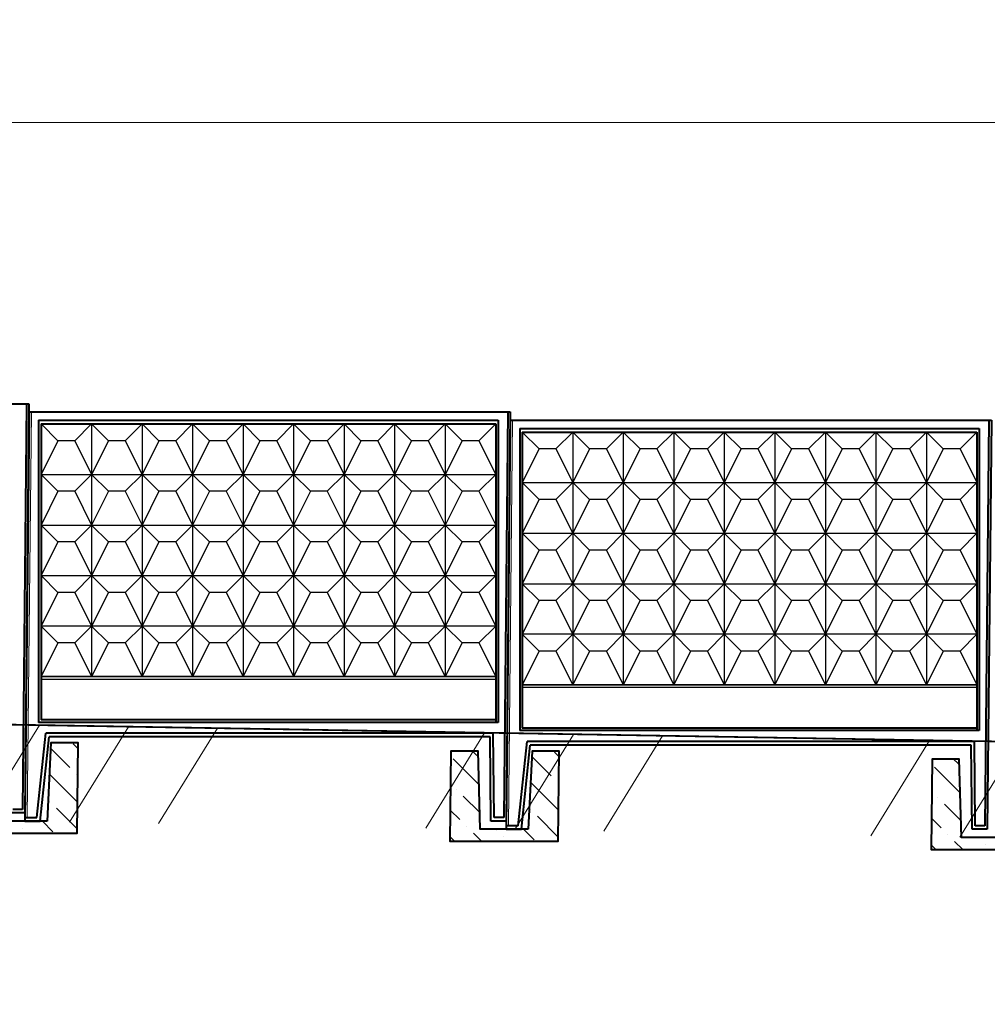
# Model space of a CAD drawing. Units: inches. Extents: x 127361 to 957645, y -223426 to 19947524.
# Drawn here: x 768162 to 776206, y 9916104 to 9924285 of the extents above; entities that cross this region are included whole.
import ezdxf

# ---------------------------------------------------------------- set-up
doc = ezdxf.new("R2010")
doc.units = ezdxf.units.IN
doc.layers.get('0').update_dxf_attribs({"color": 251})
doc.layers.get('Defpoints').update_dxf_attribs({"color": 251})
doc.layers.add('Плита', color=32, linetype='Continuous', lineweight=40)
doc.layers.add('Размер', color=37, linetype='Continuous', lineweight=13)
doc.styles.get("Standard").update_dxf_attribs({"font": 'ARIAL.TTF'})
doc.dimstyles.new('250', dxfattribs={"dimscale": 250, "dimtxt": 2.5, "dimasz": 1.5, "dimexe": 1.5, "dimexo": 1.5, "dimgap": 0.5, "dimtad": 1, "dimdec": 0, "dimtxsty": 'Standard', "dimblk": 'ARCHTICK', "dimcen": 1.5, "dimdle": 2, "dimclrd": 256, "dimclre": 256, "dimclrt": 256, "dimadec": 0, "dimazin": 0, "dimtfac": 1, "dimtdec": 0, "dimtmove": 1, "dimatfit": 2, "dimfxl": 0, "dimlwd": -1, "dimlwe": -1, "dimarcsym": 0})

# ---------------------------------------------------------------- blocks, each defined once
blk = doc.blocks.new('_ArchTick')
at = {"color": 0, "linetype": 'ByBlock', "const_width": 0.15}
blk.add_lwpolyline([(-0.5, -0.5), (0.5, 0.5)], dxfattribs=at)
blk = doc.blocks.new('*D61')
at = {"layer": 'Defpoints', "color": 0, "ltscale": 30}
for p in [(856228, 9923430.3), (724234.8, 9921774.5), (856228, 9919598.3)]:
    blk.add_point(p, dxfattribs=at)
at = {"layer": 'Размер', "ltscale": 30}
for p, q in [((724234.8, 9922149.5), (724234.8, 9923805.3)), ((856228, 9919973.3), (856228, 9923805.3)), ((723734.8, 9923430.3), (856728, 9923430.3))]:
    blk.add_line(p, q, dxfattribs=at)
at = {"layer": 'Размер', "ltscale": 30, "xscale": 375, "yscale": 375, "zscale": 375, "rotation": 180}
blk.add_blockref('_ArchTick', (724234.8, 9923430.3), dxfattribs=at)
at = {"layer": 'Размер', "ltscale": 30, "xscale": 375, "yscale": 375, "zscale": 375}
blk.add_blockref('_ArchTick', (856228, 9923430.3), dxfattribs=at)
at = {"layer": 'Размер', "ltscale": 30, "insert": (790231.4, 9923874.6), "char_height": 625, "attachment_point": 5, "bg_fill": 3, "box_fill_scale": 1.1, "bg_fill_color": 256, "bg_fill_true_color": 13158600, "bg_fill_transparency": 15598375}
blk.add_mtext('4000х33=132000', dxfattribs=at)

msp = doc.modelspace()

# ---------------------------------------------------------------- hatches: boundary and pattern name
at = {"linetype": 'Continuous', "lineweight": 18, "ltscale": 200}
h = msp.add_hatch(dxfattribs=at)
h.set_pattern_fill('MCSHATCHBG', color=256, scale=200, angle=2533.31008, style=0, pattern_type=2)
h.set_pattern_definition([(58.310078, (0, 0), (-2707.558, 1671.5641), []), (58.310078, (875.8, 207.2), (-2707.558, 1671.5641), []), (58.310078, (-2627.5, -621.6), (-2707.558, 1671.5641), [])])
h.paths.add_polyline_path([(724034.4, 9919174.5), (857764, 9916904), (857764, 9916904), (857750.5, 9916104.2), (724020.8, 9918374.6)], flags=0)
at = {"ltscale": 75}
h = msp.add_hatch(dxfattribs=at)
h.set_pattern_fill('ANSI36', color=256, scale=50, style=0)
h.set_pattern_definition([(135, (1248293, -72632.35), (-84.1899011, 308.6963042), [396.875, -79.375, 0, -79.375])])
h.paths.add_polyline_path([(768421.7, 9918276.4), (768646.7, 9918276.4), (768638.8, 9917526.4), (767738.7, 9917526.4), (767746.6, 9918276.4), (767971.7, 9918276.4), (767989.7, 9917626.4), (768389.7, 9917626.4)])
h = msp.add_hatch(dxfattribs=at)
h.set_pattern_fill('ANSI36', color=256, scale=50, style=0)
h.set_pattern_definition([(135, (1252293.43, -72700.36), (-84.1899011, 308.6963042), [396.875, -79.375, 0, -79.375])])
h.paths.add_polyline_path([(772422.1, 9918208.4), (772647.1, 9918208.4), (772639.2, 9917458.4), (771739.1, 9917458.4), (771747.1, 9918208.4), (771972.1, 9918208.4), (771990.1, 9917558.4), (772390.2, 9917558.4)])
h = msp.add_hatch(dxfattribs=at)
h.set_pattern_fill('ANSI36', color=256, scale=50, style=0)
h.set_pattern_definition([(135, (1256293.85, -72768.36), (-84.1899011, 308.6963042), [396.875, -79.375, 0, -79.375])])
h.paths.add_polyline_path([(776422.5, 9918140.4), (776647.5, 9918140.4), (776639.6, 9917390.4), (775739.6, 9917390.4), (775747.5, 9918140.4), (775972.5, 9918140.4), (775990.6, 9917490.4), (776390.6, 9917490.4)])

# ---------------------------------------------------------------- linework, layer by layer
at = {"linetype": 'Continuous', "lineweight": 20, "ltscale": 100}
for p, q in [((768259.1, 9921026.4), (768225.4, 9917656)), ((772259.6, 9920958.4), (772225.8, 9917588))]:
    msp.add_line(p, q, dxfattribs=at)
at = {"lineweight": 25, "ltscale": 100}
for p, q in [((768479.1, 9920786.4), (768339.1, 9920926.4)), ((768619.1, 9920786.4), (768759.1, 9920926.4)), ((768759.1, 9920926.4), (768759.1, 9918826.4)), ((768899.1, 9920786.4), (768759.1, 9920926.4)), ((769039.1, 9920786.4), (769179.1, 9920926.4)), ((769179.1, 9920926.4), (769179.1, 9918826.4)), ((769319.1, 9920786.4), (769179.1, 9920926.4)), ((769459.1, 9920786.4), (769599.1, 9920926.4)), ((769599.1, 9920926.4), (769599.1, 9918826.4)), ((769739.1, 9920786.4), (769599.1, 9920926.4)), ((769879.1, 9920786.4), (770019.1, 9920926.4)), ((770019.1, 9920926.4), (770019.1, 9918826.4)), ((770159.1, 9920786.4), (770019.1, 9920926.4)), ((770299.1, 9920786.4), (770439.1, 9920926.4)), ((770439.1, 9920926.4), (770439.1, 9918826.4)), ((770579.1, 9920786.4), (770439.1, 9920926.4)), ((770719.1, 9920786.4), (770859.1, 9920926.4)), ((770859.1, 9920926.4), (770859.1, 9918826.4)), ((770999.1, 9920786.4), (770859.1, 9920926.4)), ((771139.1, 9920786.4), (771279.1, 9920926.4)), ((771279.1, 9920926.4), (771279.1, 9918826.4)), ((771419.1, 9920786.4), (771279.1, 9920926.4)), ((771559.1, 9920786.4), (771699.1, 9920926.4)), ((771699.1, 9920926.4), (771699.1, 9918826.4)), ((771839.1, 9920786.4), (771699.1, 9920926.4)), ((771979.1, 9920786.4), (772119.1, 9920926.4)), ((772479.6, 9920718.4), (772339.6, 9920858.4)), ((772619.6, 9920718.4), (772759.6, 9920858.4)), ((772759.6, 9920858.4), (772759.6, 9918758.4)), ((772899.6, 9920718.4), (772759.6, 9920858.4)), ((773039.6, 9920718.4), (773179.6, 9920858.4)), ((773179.6, 9920858.4), (773179.6, 9918758.4)), ((773319.6, 9920718.4), (773179.6, 9920858.4)), ((773459.6, 9920718.4), (773599.6, 9920858.4)), ((773599.6, 9920858.4), (773599.6, 9918758.4)), ((773739.6, 9920718.4), (773599.6, 9920858.4)), ((773879.6, 9920718.4), (774019.6, 9920858.4)), ((774019.6, 9920858.4), (774019.6, 9918758.4)), ((774159.6, 9920718.4), (774019.6, 9920858.4)), ((774299.6, 9920718.4), (774439.6, 9920858.4)), ((774439.6, 9920858.4), (774439.6, 9918758.4)), ((774579.6, 9920718.4), (774439.6, 9920858.4)), ((774719.6, 9920718.4), (774859.6, 9920858.4)), ((774859.6, 9920858.4), (774859.6, 9918758.4)), ((774999.6, 9920718.4), (774859.6, 9920858.4)), ((775139.6, 9920718.4), (775279.6, 9920858.4)), ((775279.6, 9920858.4), (775279.6, 9918758.4)), ((775419.6, 9920718.4), (775279.6, 9920858.4)), ((775559.6, 9920718.4), (775699.6, 9920858.4)), ((775699.6, 9920858.4), (775699.6, 9918758.4)), ((775839.6, 9920718.4), (775699.6, 9920858.4)), ((775979.6, 9920718.4), (776119.6, 9920858.4)), ((768479.1, 9920786.4), (768339.1, 9920506.4)), ((768619.1, 9920786.4), (768479.1, 9920786.4)), ((768619.1, 9920786.4), (768759.1, 9920506.4)), ((768899.1, 9920786.4), (768759.1, 9920506.4)), ((769039.1, 9920786.4), (768899.1, 9920786.4)), ((769039.1, 9920786.4), (769179.1, 9920506.4)), ((769319.1, 9920786.4), (769179.1, 9920506.4)), ((769459.1, 9920786.4), (769319.1, 9920786.4)), ((769459.1, 9920786.4), (769599.1, 9920506.4)), ((769739.1, 9920786.4), (769599.1, 9920506.4)), ((769879.1, 9920786.4), (769739.1, 9920786.4)), ((769879.1, 9920786.4), (770019.1, 9920506.4)), ((770159.1, 9920786.4), (770019.1, 9920506.4)), ((770299.1, 9920786.4), (770159.1, 9920786.4)), ((770299.1, 9920786.4), (770439.1, 9920506.4)), ((770579.1, 9920786.4), (770439.1, 9920506.4)), ((770719.1, 9920786.4), (770579.1, 9920786.4)), ((770719.1, 9920786.4), (770859.1, 9920506.4)), ((770999.1, 9920786.4), (770859.1, 9920506.4)), ((771139.1, 9920786.4), (770999.1, 9920786.4)), ((771139.1, 9920786.4), (771279.1, 9920506.4)), ((771419.1, 9920786.4), (771279.1, 9920506.4)), ((771559.1, 9920786.4), (771419.1, 9920786.4)), ((771559.1, 9920786.4), (771699.1, 9920506.4)), ((771839.1, 9920786.4), (771699.1, 9920506.4)), ((771979.1, 9920786.4), (771839.1, 9920786.4)), ((771979.1, 9920786.4), (771839.1, 9920786.4)), ((771979.1, 9920786.4), (772119.1, 9920506.4)), ((772479.6, 9920718.4), (772339.6, 9920438.4)), ((772619.6, 9920718.4), (772479.6, 9920718.4)), ((772619.6, 9920718.4), (772759.6, 9920438.4)), ((772899.6, 9920718.4), (772759.6, 9920438.4)), ((773039.6, 9920718.4), (772899.6, 9920718.4)), ((773039.6, 9920718.4), (773179.6, 9920438.4)), ((773319.6, 9920718.4), (773179.6, 9920438.4)), ((773459.6, 9920718.4), (773319.6, 9920718.4)), ((773459.6, 9920718.4), (773599.6, 9920438.4)), ((773739.6, 9920718.4), (773599.6, 9920438.4)), ((773879.6, 9920718.4), (773739.6, 9920718.4)), ((773879.6, 9920718.4), (774019.6, 9920438.4)), ((774159.6, 9920718.4), (774019.6, 9920438.4)), ((774299.6, 9920718.4), (774159.6, 9920718.4)), ((774299.6, 9920718.4), (774439.6, 9920438.4)), ((774579.6, 9920718.4), (774439.6, 9920438.4)), ((774719.6, 9920718.4), (774579.6, 9920718.4)), ((774719.6, 9920718.4), (774859.6, 9920438.4)), ((774999.6, 9920718.4), (774859.6, 9920438.4)), ((775139.6, 9920718.4), (774999.6, 9920718.4)), ((775139.6, 9920718.4), (775279.6, 9920438.4)), ((775419.6, 9920718.4), (775279.6, 9920438.4)), ((775559.6, 9920718.4), (775419.6, 9920718.4)), ((775559.6, 9920718.4), (775699.6, 9920438.4)), ((775839.6, 9920718.4), (775699.6, 9920438.4)), ((775979.6, 9920718.4), (775839.6, 9920718.4)), ((775979.6, 9920718.4), (775839.6, 9920718.4)), ((775979.6, 9920718.4), (776119.6, 9920438.4)), ((768339.1, 9920506.4), (772119.1, 9920506.4)), ((768479.1, 9920366.4), (768339.1, 9920506.4)), ((768619.1, 9920366.4), (768759.1, 9920506.4)), ((768899.1, 9920366.4), (768759.1, 9920506.4)), ((769039.1, 9920366.4), (769179.1, 9920506.4)), ((769319.1, 9920366.4), (769179.1, 9920506.4)), ((769459.1, 9920366.4), (769599.1, 9920506.4)), ((769739.1, 9920366.4), (769599.1, 9920506.4)), ((769879.1, 9920366.4), (770019.1, 9920506.4)), ((770159.1, 9920366.4), (770019.1, 9920506.4)), ((770299.1, 9920366.4), (770439.1, 9920506.4)), ((770579.1, 9920366.4), (770439.1, 9920506.4)), ((770719.1, 9920366.4), (770859.1, 9920506.4)), ((770999.1, 9920366.4), (770859.1, 9920506.4)), ((771139.1, 9920366.4), (771279.1, 9920506.4)), ((771419.1, 9920366.4), (771279.1, 9920506.4)), ((771559.1, 9920366.4), (771699.1, 9920506.4)), ((771839.1, 9920366.4), (771699.1, 9920506.4)), ((771979.1, 9920366.4), (772119.1, 9920506.4)), ((772339.6, 9920438.4), (776119.6, 9920438.4)), ((772479.6, 9920298.4), (772339.6, 9920438.4)), ((772619.6, 9920298.4), (772759.6, 9920438.4)), ((772899.6, 9920298.4), (772759.6, 9920438.4)), ((773039.6, 9920298.4), (773179.6, 9920438.4)), ((773319.6, 9920298.4), (773179.6, 9920438.4)), ((773459.6, 9920298.4), (773599.6, 9920438.4)), ((773739.6, 9920298.4), (773599.6, 9920438.4)), ((773879.6, 9920298.4), (774019.6, 9920438.4)), ((774159.6, 9920298.4), (774019.6, 9920438.4)), ((774299.6, 9920298.4), (774439.6, 9920438.4)), ((774579.6, 9920298.4), (774439.6, 9920438.4)), ((774719.6, 9920298.4), (774859.6, 9920438.4)), ((774999.6, 9920298.4), (774859.6, 9920438.4)), ((775139.6, 9920298.4), (775279.6, 9920438.4)), ((775419.6, 9920298.4), (775279.6, 9920438.4)), ((775559.6, 9920298.4), (775699.6, 9920438.4)), ((775839.6, 9920298.4), (775699.6, 9920438.4)), ((775979.6, 9920298.4), (776119.6, 9920438.4)), ((768479.1, 9920366.4), (768339.1, 9920086.4)), ((768619.1, 9920366.4), (768479.1, 9920366.4)), ((768619.1, 9920366.4), (768759.1, 9920086.4)), ((768899.1, 9920366.4), (768759.1, 9920086.4)), ((769039.1, 9920366.4), (768899.1, 9920366.4)), ((769039.1, 9920366.4), (769179.1, 9920086.4)), ((769319.1, 9920366.4), (769179.1, 9920086.4)), ((769459.1, 9920366.4), (769319.1, 9920366.4)), ((769459.1, 9920366.4), (769599.1, 9920086.4)), ((769739.1, 9920366.4), (769599.1, 9920086.4)), ((769879.1, 9920366.4), (769739.1, 9920366.4)), ((769879.1, 9920366.4), (770019.1, 9920086.4)), ((770159.1, 9920366.4), (770019.1, 9920086.4)), ((770299.1, 9920366.4), (770159.1, 9920366.4)), ((770299.1, 9920366.4), (770439.1, 9920086.4)), ((770579.1, 9920366.4), (770439.1, 9920086.4)), ((770719.1, 9920366.4), (770579.1, 9920366.4)), ((770719.1, 9920366.4), (770859.1, 9920086.4)), ((770999.1, 9920366.4), (770859.1, 9920086.4)), ((771139.1, 9920366.4), (770999.1, 9920366.4)), ((771139.1, 9920366.4), (771279.1, 9920086.4)), ((771419.1, 9920366.4), (771279.1, 9920086.4)), ((771559.1, 9920366.4), (771419.1, 9920366.4)), ((771559.1, 9920366.4), (771699.1, 9920086.4)), ((771839.1, 9920366.4), (771699.1, 9920086.4)), ((771979.1, 9920366.4), (771839.1, 9920366.4)), ((771979.1, 9920366.4), (772119.1, 9920086.4)), ((772479.6, 9920298.4), (772339.6, 9920018.4)), ((772619.6, 9920298.4), (772479.6, 9920298.4)), ((772619.6, 9920298.4), (772759.6, 9920018.4)), ((772899.6, 9920298.4), (772759.6, 9920018.4)), ((773039.6, 9920298.4), (772899.6, 9920298.4)), ((773039.6, 9920298.4), (773179.6, 9920018.4)), ((773319.6, 9920298.4), (773179.6, 9920018.4)), ((773459.6, 9920298.4), (773319.6, 9920298.4)), ((773459.6, 9920298.4), (773599.6, 9920018.4)), ((773739.6, 9920298.4), (773599.6, 9920018.4)), ((773879.6, 9920298.4), (773739.6, 9920298.4)), ((773879.6, 9920298.4), (774019.6, 9920018.4)), ((774159.6, 9920298.4), (774019.6, 9920018.4)), ((774299.6, 9920298.4), (774159.6, 9920298.4)), ((774299.6, 9920298.4), (774439.6, 9920018.4)), ((774579.6, 9920298.4), (774439.6, 9920018.4)), ((774719.6, 9920298.4), (774579.6, 9920298.4)), ((774719.6, 9920298.4), (774859.6, 9920018.4)), ((774999.6, 9920298.4), (774859.6, 9920018.4)), ((775139.6, 9920298.4), (774999.6, 9920298.4)), ((775139.6, 9920298.4), (775279.6, 9920018.4)), ((775419.6, 9920298.4), (775279.6, 9920018.4)), ((775559.6, 9920298.4), (775419.6, 9920298.4)), ((775559.6, 9920298.4), (775699.6, 9920018.4)), ((775839.6, 9920298.4), (775699.6, 9920018.4)), ((775979.6, 9920298.4), (775839.6, 9920298.4)), ((775979.6, 9920298.4), (776119.6, 9920018.4)), ((768339.1, 9920086.4), (772119.1, 9920086.4)), ((768479.1, 9919946.4), (768339.1, 9920086.4)), ((768619.1, 9919946.4), (768759.1, 9920086.4)), ((768899.1, 9919946.4), (768759.1, 9920086.4)), ((769039.1, 9919946.4), (769179.1, 9920086.4)), ((769319.1, 9919946.4), (769179.1, 9920086.4)), ((769459.1, 9919946.4), (769599.1, 9920086.4)), ((769739.1, 9919946.4), (769599.1, 9920086.4)), ((769879.1, 9919946.4), (770019.1, 9920086.4)), ((770159.1, 9919946.4), (770019.1, 9920086.4)), ((770299.1, 9919946.4), (770439.1, 9920086.4)), ((770579.1, 9919946.4), (770439.1, 9920086.4)), ((770719.1, 9919946.4), (770859.1, 9920086.4)), ((770999.1, 9919946.4), (770859.1, 9920086.4)), ((771139.1, 9919946.4), (771279.1, 9920086.4)), ((771419.1, 9919946.4), (771279.1, 9920086.4)), ((771559.1, 9919946.4), (771699.1, 9920086.4)), ((771839.1, 9919946.4), (771699.1, 9920086.4)), ((771979.1, 9919946.4), (772119.1, 9920086.4)), ((772339.6, 9920018.4), (776119.6, 9920018.4)), ((772479.6, 9919878.4), (772339.6, 9920018.4)), ((772619.6, 9919878.4), (772759.6, 9920018.4)), ((772899.6, 9919878.4), (772759.6, 9920018.4)), ((773039.6, 9919878.4), (773179.6, 9920018.4)), ((773319.6, 9919878.4), (773179.6, 9920018.4)), ((773459.6, 9919878.4), (773599.6, 9920018.4)), ((773739.6, 9919878.4), (773599.6, 9920018.4)), ((773879.6, 9919878.4), (774019.6, 9920018.4)), ((774159.6, 9919878.4), (774019.6, 9920018.4)), ((774299.6, 9919878.4), (774439.6, 9920018.4)), ((774579.6, 9919878.4), (774439.6, 9920018.4)), ((774719.6, 9919878.4), (774859.6, 9920018.4)), ((774999.6, 9919878.4), (774859.6, 9920018.4)), ((775139.6, 9919878.4), (775279.6, 9920018.4)), ((775419.6, 9919878.4), (775279.6, 9920018.4)), ((775559.6, 9919878.4), (775699.6, 9920018.4)), ((775839.6, 9919878.4), (775699.6, 9920018.4)), ((775979.6, 9919878.4), (776119.6, 9920018.4)), ((768479.1, 9919946.4), (768339.1, 9919666.4)), ((768619.1, 9919946.4), (768479.1, 9919946.4)), ((768619.1, 9919946.4), (768759.1, 9919666.4)), ((768899.1, 9919946.4), (768759.1, 9919666.4)), ((769039.1, 9919946.4), (768899.1, 9919946.4)), ((769039.1, 9919946.4), (769179.1, 9919666.4)), ((769319.1, 9919946.4), (769179.1, 9919666.4)), ((769459.1, 9919946.4), (769319.1, 9919946.4)), ((769459.1, 9919946.4), (769599.1, 9919666.4)), ((769739.1, 9919946.4), (769599.1, 9919666.4)), ((769879.1, 9919946.4), (769739.1, 9919946.4)), ((769879.1, 9919946.4), (770019.1, 9919666.4)), ((770159.1, 9919946.4), (770019.1, 9919666.4)), ((770299.1, 9919946.4), (770159.1, 9919946.4)), ((770299.1, 9919946.4), (770439.1, 9919666.4)), ((770579.1, 9919946.4), (770439.1, 9919666.4)), ((770719.1, 9919946.4), (770579.1, 9919946.4)), ((770719.1, 9919946.4), (770859.1, 9919666.4)), ((770999.1, 9919946.4), (770859.1, 9919666.4)), ((771139.1, 9919946.4), (770999.1, 9919946.4)), ((771139.1, 9919946.4), (771279.1, 9919666.4)), ((771419.1, 9919946.4), (771279.1, 9919666.4)), ((771559.1, 9919946.4), (771419.1, 9919946.4)), ((771559.1, 9919946.4), (771699.1, 9919666.4)), ((771839.1, 9919946.4), (771699.1, 9919666.4)), ((771979.1, 9919946.4), (771839.1, 9919946.4)), ((771979.1, 9919946.4), (772119.1, 9919666.4)), ((772479.6, 9919878.4), (772339.6, 9919598.4)), ((772619.6, 9919878.4), (772479.6, 9919878.4)), ((772619.6, 9919878.4), (772759.6, 9919598.4)), ((772899.6, 9919878.4), (772759.6, 9919598.4)), ((773039.6, 9919878.4), (772899.6, 9919878.4)), ((773039.6, 9919878.4), (773179.6, 9919598.4)), ((773319.6, 9919878.4), (773179.6, 9919598.4)), ((773459.6, 9919878.4), (773319.6, 9919878.4)), ((773459.6, 9919878.4), (773599.6, 9919598.4)), ((773739.6, 9919878.4), (773599.6, 9919598.4)), ((773879.6, 9919878.4), (773739.6, 9919878.4)), ((773879.6, 9919878.4), (774019.6, 9919598.4)), ((774159.6, 9919878.4), (774019.6, 9919598.4)), ((774299.6, 9919878.4), (774159.6, 9919878.4)), ((774299.6, 9919878.4), (774439.6, 9919598.4)), ((774579.6, 9919878.4), (774439.6, 9919598.4)), ((774719.6, 9919878.4), (774579.6, 9919878.4)), ((774719.6, 9919878.4), (774859.6, 9919598.4)), ((774999.6, 9919878.4), (774859.6, 9919598.4)), ((775139.6, 9919878.4), (774999.6, 9919878.4)), ((775139.6, 9919878.4), (775279.6, 9919598.4)), ((775419.6, 9919878.4), (775279.6, 9919598.4)), ((775559.6, 9919878.4), (775419.6, 9919878.4)), ((775559.6, 9919878.4), (775699.6, 9919598.4)), ((775839.6, 9919878.4), (775699.6, 9919598.4)), ((775979.6, 9919878.4), (775839.6, 9919878.4)), ((775979.6, 9919878.4), (776119.6, 9919598.4)), ((768339.1, 9919666.4), (772119.1, 9919666.4)), ((768479.1, 9919526.4), (768339.1, 9919666.4)), ((768619.1, 9919526.4), (768759.1, 9919666.4)), ((768899.1, 9919526.4), (768759.1, 9919666.4)), ((769039.1, 9919526.4), (769179.1, 9919666.4)), ((769319.1, 9919526.4), (769179.1, 9919666.4)), ((769459.1, 9919526.4), (769599.1, 9919666.4)), ((769739.1, 9919526.4), (769599.1, 9919666.4)), ((769879.1, 9919526.4), (770019.1, 9919666.4)), ((770159.1, 9919526.4), (770019.1, 9919666.4)), ((770299.1, 9919526.4), (770439.1, 9919666.4)), ((770579.1, 9919526.4), (770439.1, 9919666.4)), ((770719.1, 9919526.4), (770859.1, 9919666.4)), ((770999.1, 9919526.4), (770859.1, 9919666.4)), ((771139.1, 9919526.4), (771279.1, 9919666.4)), ((771419.1, 9919526.4), (771279.1, 9919666.4)), ((771559.1, 9919526.4), (771699.1, 9919666.4)), ((771839.1, 9919526.4), (771699.1, 9919666.4)), ((771979.1, 9919526.4), (772119.1, 9919666.4)), ((772339.6, 9919598.4), (776119.6, 9919598.4)), ((772479.6, 9919458.4), (772339.6, 9919598.4)), ((772619.6, 9919458.4), (772759.6, 9919598.4)), ((772899.6, 9919458.4), (772759.6, 9919598.4)), ((773039.6, 9919458.4), (773179.6, 9919598.4)), ((773319.6, 9919458.4), (773179.6, 9919598.4)), ((773459.6, 9919458.4), (773599.6, 9919598.4)), ((773739.6, 9919458.4), (773599.6, 9919598.4)), ((773879.6, 9919458.4), (774019.6, 9919598.4)), ((774159.6, 9919458.4), (774019.6, 9919598.4)), ((774299.6, 9919458.4), (774439.6, 9919598.4)), ((774579.6, 9919458.4), (774439.6, 9919598.4)), ((774719.6, 9919458.4), (774859.6, 9919598.4)), ((774999.6, 9919458.4), (774859.6, 9919598.4)), ((775139.6, 9919458.4), (775279.6, 9919598.4)), ((775419.6, 9919458.4), (775279.6, 9919598.4)), ((775559.6, 9919458.4), (775699.6, 9919598.4)), ((775839.6, 9919458.4), (775699.6, 9919598.4)), ((775979.6, 9919458.4), (776119.6, 9919598.4)), ((768479.1, 9919526.4), (768339.1, 9919246.4)), ((768619.1, 9919526.4), (768479.1, 9919526.4)), ((768619.1, 9919526.4), (768759.1, 9919246.4)), ((768899.1, 9919526.4), (768759.1, 9919246.4)), ((769039.1, 9919526.4), (768899.1, 9919526.4)), ((769039.1, 9919526.4), (769179.1, 9919246.4)), ((769319.1, 9919526.4), (769179.1, 9919246.4)), ((769459.1, 9919526.4), (769319.1, 9919526.4)), ((769459.1, 9919526.4), (769599.1, 9919246.4)), ((769739.1, 9919526.4), (769599.1, 9919246.4)), ((769879.1, 9919526.4), (769739.1, 9919526.4)), ((769879.1, 9919526.4), (770019.1, 9919246.4)), ((770159.1, 9919526.4), (770019.1, 9919246.4)), ((770299.1, 9919526.4), (770159.1, 9919526.4)), ((770299.1, 9919526.4), (770439.1, 9919246.4)), ((770579.1, 9919526.4), (770439.1, 9919246.4)), ((770719.1, 9919526.4), (770579.1, 9919526.4)), ((770719.1, 9919526.4), (770859.1, 9919246.4)), ((770999.1, 9919526.4), (770859.1, 9919246.4)), ((771139.1, 9919526.4), (770999.1, 9919526.4)), ((771139.1, 9919526.4), (771279.1, 9919246.4)), ((771419.1, 9919526.4), (771279.1, 9919246.4)), ((771559.1, 9919526.4), (771419.1, 9919526.4)), ((771559.1, 9919526.4), (771699.1, 9919246.4)), ((771839.1, 9919526.4), (771699.1, 9919246.4)), ((771979.1, 9919526.4), (771839.1, 9919526.4)), ((771979.1, 9919526.4), (772119.1, 9919246.4)), ((772479.6, 9919458.4), (772339.6, 9919178.4)), ((772619.6, 9919458.4), (772479.6, 9919458.4)), ((772619.6, 9919458.4), (772759.6, 9919178.4)), ((772899.6, 9919458.4), (772759.6, 9919178.4)), ((773039.6, 9919458.4), (772899.6, 9919458.4)), ((773039.6, 9919458.4), (773179.6, 9919178.4)), ((773319.6, 9919458.4), (773179.6, 9919178.4)), ((773459.6, 9919458.4), (773319.6, 9919458.4)), ((773459.6, 9919458.4), (773599.6, 9919178.4)), ((773739.6, 9919458.4), (773599.6, 9919178.4)), ((773879.6, 9919458.4), (773739.6, 9919458.4)), ((773879.6, 9919458.4), (774019.6, 9919178.4)), ((774159.6, 9919458.4), (774019.6, 9919178.4)), ((774299.6, 9919458.4), (774159.6, 9919458.4)), ((774299.6, 9919458.4), (774439.6, 9919178.4)), ((774579.6, 9919458.4), (774439.6, 9919178.4)), ((774719.6, 9919458.4), (774579.6, 9919458.4)), ((774719.6, 9919458.4), (774859.6, 9919178.4)), ((774999.6, 9919458.4), (774859.6, 9919178.4)), ((775139.6, 9919458.4), (774999.6, 9919458.4)), ((775139.6, 9919458.4), (775279.6, 9919178.4)), ((775419.6, 9919458.4), (775279.6, 9919178.4)), ((775559.6, 9919458.4), (775419.6, 9919458.4)), ((775559.6, 9919458.4), (775699.6, 9919178.4)), ((775839.6, 9919458.4), (775699.6, 9919178.4)), ((775979.6, 9919458.4), (775839.6, 9919458.4)), ((775979.6, 9919458.4), (776119.6, 9919178.4)), ((772119.1, 9919246.4), (768339.1, 9919246.4)), ((768479.1, 9919106.4), (768339.1, 9919246.4)), ((768619.1, 9919106.4), (768759.1, 9919246.4)), ((768899.1, 9919106.4), (768759.1, 9919246.4)), ((769039.1, 9919106.4), (769179.1, 9919246.4)), ((769319.1, 9919106.4), (769179.1, 9919246.4)), ((769459.1, 9919106.4), (769599.1, 9919246.4)), ((769739.1, 9919106.4), (769599.1, 9919246.4)), ((769879.1, 9919106.4), (770019.1, 9919246.4)), ((770159.1, 9919106.4), (770019.1, 9919246.4)), ((770299.1, 9919106.4), (770439.1, 9919246.4)), ((770579.1, 9919106.4), (770439.1, 9919246.4)), ((770719.1, 9919106.4), (770859.1, 9919246.4)), ((770999.1, 9919106.4), (770859.1, 9919246.4)), ((771139.1, 9919106.4), (771279.1, 9919246.4)), ((771419.1, 9919106.4), (771279.1, 9919246.4)), ((771559.1, 9919106.4), (771699.1, 9919246.4)), ((771839.1, 9919106.4), (771699.1, 9919246.4)), ((771979.1, 9919106.4), (772119.1, 9919246.4)), ((776119.6, 9919178.4), (772339.6, 9919178.4)), ((772479.6, 9919038.4), (772339.6, 9919178.4)), ((772619.6, 9919038.4), (772759.6, 9919178.4)), ((772899.6, 9919038.4), (772759.6, 9919178.4)), ((773039.6, 9919038.4), (773179.6, 9919178.4)), ((773319.6, 9919038.4), (773179.6, 9919178.4)), ((773459.6, 9919038.4), (773599.6, 9919178.4)), ((773739.6, 9919038.4), (773599.6, 9919178.4)), ((773879.6, 9919038.4), (774019.6, 9919178.4)), ((774159.6, 9919038.4), (774019.6, 9919178.4)), ((774299.6, 9919038.4), (774439.6, 9919178.4)), ((774579.6, 9919038.4), (774439.6, 9919178.4)), ((774719.6, 9919038.4), (774859.6, 9919178.4)), ((774999.6, 9919038.4), (774859.6, 9919178.4)), ((775139.6, 9919038.4), (775279.6, 9919178.4)), ((775419.6, 9919038.4), (775279.6, 9919178.4)), ((775559.6, 9919038.4), (775699.6, 9919178.4)), ((775839.6, 9919038.4), (775699.6, 9919178.4)), ((775979.6, 9919038.4), (776119.6, 9919178.4)), ((768479.1, 9919106.4), (768339.1, 9918826.4)), ((768619.1, 9919106.4), (768479.1, 9919106.4)), ((768619.1, 9919106.4), (768759.1, 9918826.4)), ((768899.1, 9919106.4), (768759.1, 9918826.4)), ((769039.1, 9919106.4), (768899.1, 9919106.4)), ((769039.1, 9919106.4), (769179.1, 9918826.4)), ((769319.1, 9919106.4), (769179.1, 9918826.4)), ((769459.1, 9919106.4), (769319.1, 9919106.4)), ((769459.1, 9919106.4), (769599.1, 9918826.4)), ((769739.1, 9919106.4), (769599.1, 9918826.4)), ((769879.1, 9919106.4), (769739.1, 9919106.4)), ((769879.1, 9919106.4), (770019.1, 9918826.4)), ((770159.1, 9919106.4), (770019.1, 9918826.4)), ((770299.1, 9919106.4), (770159.1, 9919106.4)), ((770299.1, 9919106.4), (770439.1, 9918826.4)), ((770579.1, 9919106.4), (770439.1, 9918826.4)), ((770719.1, 9919106.4), (770579.1, 9919106.4)), ((770719.1, 9919106.4), (770859.1, 9918826.4)), ((770999.1, 9919106.4), (770859.1, 9918826.4)), ((771139.1, 9919106.4), (770999.1, 9919106.4)), ((771139.1, 9919106.4), (771279.1, 9918826.4)), ((771419.1, 9919106.4), (771279.1, 9918826.4)), ((771559.1, 9919106.4), (771419.1, 9919106.4)), ((771559.1, 9919106.4), (771699.1, 9918826.4)), ((771839.1, 9919106.4), (771699.1, 9918826.4)), ((771979.1, 9919106.4), (771839.1, 9919106.4)), ((771979.1, 9919106.4), (772119.1, 9918826.4)), ((772479.6, 9919038.4), (772339.6, 9918758.4)), ((772619.6, 9919038.4), (772479.6, 9919038.4)), ((772619.6, 9919038.4), (772759.6, 9918758.4)), ((772899.6, 9919038.4), (772759.6, 9918758.4)), ((773039.6, 9919038.4), (772899.6, 9919038.4)), ((773039.6, 9919038.4), (773179.6, 9918758.4)), ((773319.6, 9919038.4), (773179.6, 9918758.4)), ((773459.6, 9919038.4), (773319.6, 9919038.4)), ((773459.6, 9919038.4), (773599.6, 9918758.4)), ((773739.6, 9919038.4), (773599.6, 9918758.4)), ((773879.6, 9919038.4), (773739.6, 9919038.4)), ((773879.6, 9919038.4), (774019.6, 9918758.4)), ((774159.6, 9919038.4), (774019.6, 9918758.4)), ((774299.6, 9919038.4), (774159.6, 9919038.4)), ((774299.6, 9919038.4), (774439.6, 9918758.4)), ((774579.6, 9919038.4), (774439.6, 9918758.4)), ((774719.6, 9919038.4), (774579.6, 9919038.4)), ((774719.6, 9919038.4), (774859.6, 9918758.4)), ((774999.6, 9919038.4), (774859.6, 9918758.4)), ((775139.6, 9919038.4), (774999.6, 9919038.4)), ((775139.6, 9919038.4), (775279.6, 9918758.4)), ((775419.6, 9919038.4), (775279.6, 9918758.4)), ((775559.6, 9919038.4), (775419.6, 9919038.4)), ((775559.6, 9919038.4), (775699.6, 9918758.4)), ((775839.6, 9919038.4), (775699.6, 9918758.4)), ((775979.6, 9919038.4), (775839.6, 9919038.4)), ((775979.6, 9919038.4), (776119.6, 9918758.4)), ((768339.1, 9918826.4), (772119.1, 9918826.4)), ((772119.1, 9918826.4), (768339.1, 9918826.4)), ((772119.1, 9918826.4), (768339.1, 9918826.4)), ((768339.1, 9918806.4), (772119.1, 9918806.4)), ((772339.6, 9918758.4), (776119.6, 9918758.4)), ((776119.6, 9918758.4), (772339.6, 9918758.4)), ((776119.6, 9918758.4), (772339.6, 9918758.4)), ((772339.6, 9918738.4), (776119.6, 9918738.4))]:
    msp.add_line(p, q, dxfattribs=at)
at = {"linetype": 'Continuous', "lineweight": 25, "ltscale": 200}
msp.add_lwpolyline([(724034.4, 9919174.5), (857764, 9916904)], dxfattribs=at)
at = {"layer": 'Плита', "ltscale": 100}
for p, q in [((764239, 9921094.4), (768238.7, 9921094.4)), ((768218.7, 9921094.4), (768185, 9917724)), ((768238.7, 9921094.4), (768205, 9917694)), ((768239.5, 9921026.4), (768205.7, 9917626.4)), ((768239.5, 9921026.4), (772239.1, 9921026.4)), ((768319.1, 9920956.4), (772139.1, 9920956.4)), ((768319.1, 9920956.4), (768319.1, 9918446.4)), ((772139.1, 9920956.4), (772139.1, 9918446.4)), ((772219.1, 9921026.4), (772185.4, 9917656)), ((772239.1, 9921026.4), (772205.4, 9917626)), ((772239.9, 9920958.4), (772206.1, 9917558.4)), ((772239.9, 9920958.4), (776239.6, 9920958.4)), ((776219.6, 9920958.4), (776185.8, 9917588)), ((776239.6, 9920958.4), (776205.8, 9917558)), ((768339.1, 9920926.4), (772119.1, 9920926.4)), ((768339.1, 9920926.4), (768339.1, 9918466.4)), ((772119.1, 9920926.4), (772119.1, 9918446.4)), ((772119.1, 9920926.4), (772119.1, 9918466.4)), ((772319.6, 9920888.4), (776139.6, 9920888.4)), ((772319.6, 9920888.4), (772319.6, 9918378.4)), ((776139.6, 9920888.4), (776139.6, 9918378.4)), ((772339.6, 9920858.4), (776119.6, 9920858.4)), ((772339.6, 9920858.4), (772339.6, 9918398.4)), ((776119.6, 9920858.4), (776119.6, 9918378.4)), ((776119.6, 9920858.4), (776119.6, 9918398.4)), ((772139.1, 9918446.4), (768319.1, 9918446.4)), ((772119.1, 9918466.4), (768339.1, 9918466.4)), ((768305.4, 9917656), (768379.1, 9918356.4)), ((772099.1, 9918356.4), (768379.1, 9918356.4)), ((772105.4, 9917656), (772099.1, 9918356.4)), ((776139.6, 9918378.4), (772319.6, 9918378.4)), ((776119.6, 9918398.4), (772339.6, 9918398.4)), ((768332.2, 9917626), (768405.9, 9918326.4)), ((772072.4, 9918326.4), (768405.9, 9918326.4)), ((772078.6, 9917626), (772072.4, 9918326.4)), ((772305.8, 9917588), (772379.6, 9918288.4)), ((772332.6, 9917558), (772406.3, 9918258.4)), ((776099.6, 9918288.4), (772379.6, 9918288.4)), ((776072.8, 9918258.4), (772406.3, 9918258.4)), ((776079.1, 9917558), (776072.8, 9918258.4)), ((776105.8, 9917588), (776099.6, 9918288.4)), ((768205, 9917694), (768078.2, 9917694)), ((768185, 9917724), (768105, 9917724)), ((768205.7, 9917656.4), (768305.4, 9917656.4)), ((768205.7, 9917626.4), (768332.2, 9917626.4)), ((772205.4, 9917626), (772078.6, 9917626)), ((772185.4, 9917656), (772105.4, 9917656)), ((772206.1, 9917588.4), (772305.8, 9917588.4)), ((772206.1, 9917558.4), (772332.6, 9917558.4)), ((776205.8, 9917558), (776079.1, 9917558)), ((776185.8, 9917588), (776105.8, 9917588))]:
    msp.add_line(p, q, dxfattribs=at)
at = {"layer": 'Плита', "ltscale": 30}
msp.add_line((724209, 9919174.5), (857764, 9916904), dxfattribs=at)
at = {"layer": 'Плита', "ltscale": 100}
for points in [[(768389.7, 9917626.4), (767989.7, 9917626.4), (767971.7, 9918276.4), (767746.6, 9918276.4), (767738.7, 9917526.4), (768638.8, 9917526.4), (768646.7, 9918276.4), (768421.7, 9918276.4)], [(772390.2, 9917558.4), (771990.1, 9917558.4), (771972.1, 9918208.4), (771747.1, 9918208.4), (771739.1, 9917458.4), (772639.2, 9917458.4), (772647.1, 9918208.4), (772422.1, 9918208.4)], [(776390.6, 9917490.4), (775990.6, 9917490.4), (775972.5, 9918140.4), (775747.5, 9918140.4), (775739.6, 9917390.4), (776639.6, 9917390.4), (776647.5, 9918140.4), (776422.5, 9918140.4)]]:
    msp.add_lwpolyline(points, close=True, dxfattribs=at)

# ---------------------------------------------------------------- next in the draw order: dimensions: what is measured, and where the dimension line sits
at = {"layer": 'Размер', "ltscale": 30}
dim = msp.add_linear_dim(base=(856228, 9923430.3), p1=(724234.8, 9921774.5), p2=(856228, 9919598.3), text='4000х33=132000', dimstyle='250', dxfattribs=at)
dim.commit()
dim.dimension.update_dxf_attribs({"geometry": '*D61', "text_midpoint": (790231.4, 9923874.6)})

doc.saveas('drawing.dxf')
